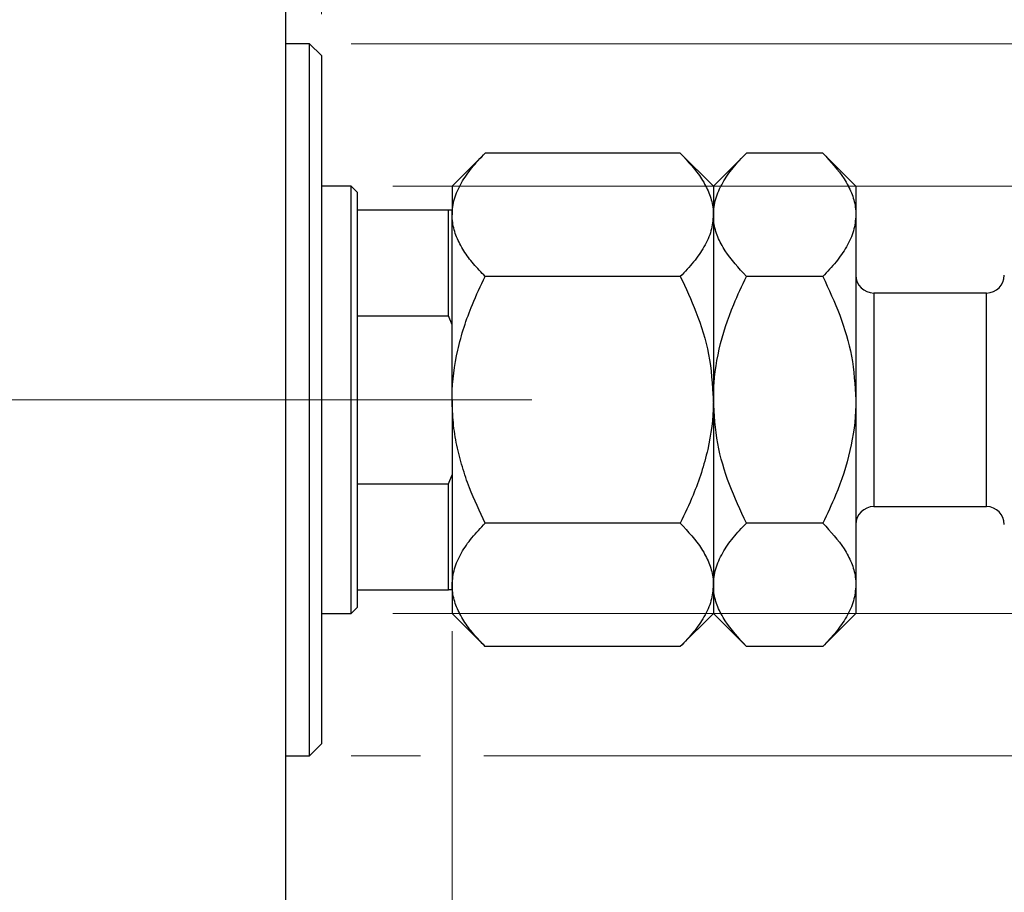
# Model space of a CAD drawing. Units: millimetres. Extents: x 15 to 415, y 5 to 292.
# Drawn here: x 323 to 347, y 189 to 210 of the extents above; entities that cross this region are included whole.
import ezdxf

# ---------------------------------------------------------------- set-up
doc = ezdxf.new("R2010")
doc.units = ezdxf.units.MM
doc.linetypes.add('CENTERX2', pattern=[20.32, 12.7, -2.54, 2.54, -2.54])
doc.styles.add('SLDTEXTSTYLE0', font='TXT', dxfattribs={"width": 0.75})
doc.dimstyles.new('SLDDIMSTYLE1', dxfattribs={"dimtxt": 3.5, "dimasz": 3.302, "dimexe": 0, "dimexo": 0.0625, "dimgap": 0.875, "dimtad": 1, "dimdec": 0, "dimlfac": 3.5, "dimrnd": 1e-09, "dimzin": 12, "dimdsep": 46, "dimtxsty": 'SLDTEXTSTYLE0', "dimsah": 1, "dimcen": 0.09, "dimadec": 0, "dimazin": 3, "dimtfac": 1, "dimtdec": 0, "dimtmove": 0, "dimatfit": 0, "dimfxl": 1, "dimfrac": 2, "dimtolj": 1, "dimtzin": 12, "dimarcsym": 0})

# ---------------------------------------------------------------- blocks, each defined once
blk = doc.blocks.new('_D_1')
at = {"color": 7, "linetype": 'Continuous', "lineweight": 0}
for p, q in [((333.654, 194.936), (333.654, 173.275)), ((329.654, 183.793), (329.654, 173.275)), ((329.654, 174.275), (323.304, 174.275)), ((333.654, 174.275), (329.654, 174.275)), ((333.654, 174.275), (340.837, 174.275))]:
    blk.add_line(p, q, dxfattribs=at)
at = {"color": 7, "linetype": 'Continuous', "lineweight": 18}
for points in [[(329.654, 174.275), (326.352, 174.783), (326.352, 173.767)], [(333.654, 174.275), (336.956, 173.767), (336.956, 174.783)]]:
    blk.add_solid(points, dxfattribs=at)
at = {"color": 7, "linetype": 'Continuous', "lineweight": 18, "insert": (335.665, 178.787), "char_height": 3.5, "attachment_point": 1, "style": 'SLDTEXTSTYLE0'}
blk.add_mtext('14', dxfattribs=at)
blk = doc.blocks.new('_D_2')
at = {"color": 7, "linetype": 'Continuous', "lineweight": 0}
for p, q in [((329.654, 217.222), (329.654, 227.74)), ((330.511, 209.793), (330.511, 227.74)), ((329.654, 226.74), (323.304, 226.74)), ((330.511, 226.74), (329.654, 226.74)), ((330.511, 226.74), (334.76, 226.74))]:
    blk.add_line(p, q, dxfattribs=at)
at = {"color": 7, "linetype": 'Continuous', "lineweight": 18}
for points in [[(329.654, 226.74), (326.352, 227.248), (326.352, 226.232)], [(330.511, 226.74), (333.813, 226.232), (333.813, 227.248)]]:
    blk.add_solid(points, dxfattribs=at)
at = {"color": 7, "linetype": 'Continuous', "lineweight": 18, "insert": (332.174, 231.252), "char_height": 3.5, "attachment_point": 1, "style": 'SLDTEXTSTYLE0'}
blk.add_mtext('3', dxfattribs=at)
blk = doc.blocks.new('_D_3')
at = {"color": 7, "linetype": 'Continuous', "lineweight": 0}
for p, q in [((360.511, 205.65), (360.511, 212)), ((332.226, 205.65), (361.511, 205.65)), ((360.511, 195.365), (360.511, 205.65)), ((332.226, 195.365), (361.511, 195.365)), ((360.511, 195.365), (360.511, 189.015))]:
    blk.add_line(p, q, dxfattribs=at)
at = {"color": 7, "linetype": 'Continuous', "lineweight": 18}
for points in [[(360.511, 205.65), (361.019, 208.952), (360.003, 208.952)], [(360.511, 195.365), (360.003, 192.063), (361.019, 192.063)]]:
    blk.add_solid(points, dxfattribs=at)
at = {"color": 7, "linetype": 'Continuous', "lineweight": 18, "char_height": 3.5, "attachment_point": 1, "rotation": 90, "style": 'SLDTEXTSTYLE0'}
for s, insert in [('36', (355.946, 199.975)), ('%%c', (356, 194.696))]:
    blk.add_mtext(s, dxfattribs=dict(at, insert=insert))
blk = doc.blocks.new('_D_4')
at = {"color": 7, "linetype": 'Continuous', "lineweight": 0}
for p, q in [((369.187, 209.079), (369.187, 215.429)), ((331.226, 209.079), (359.749, 209.079)), ((361.273, 209.079), (370.187, 209.079)), ((369.187, 209.079), (369.187, 191.936)), ((331.226, 191.936), (332.892, 191.936)), ((334.416, 191.936), (359.749, 191.936)), ((361.273, 191.936), (370.187, 191.936)), ((369.187, 191.936), (369.187, 185.586))]:
    blk.add_line(p, q, dxfattribs=at)
at = {"color": 7, "linetype": 'Continuous', "lineweight": 18}
for points in [[(369.187, 209.079), (369.695, 212.381), (368.679, 212.381)], [(369.187, 191.936), (368.679, 188.634), (369.695, 188.634)]]:
    blk.add_solid(points, dxfattribs=at)
at = {"color": 7, "linetype": 'Continuous', "lineweight": 18, "char_height": 3.5, "attachment_point": 1, "rotation": 90, "style": 'SLDTEXTSTYLE0'}
for s, insert in [('60', (364.622, 200.561)), ('%%c', (364.676, 195.282))]:
    blk.add_mtext(s, dxfattribs=dict(at, insert=insert))

msp = doc.modelspace()

# ---------------------------------------------------------------- linework, layer by layer
at = {"color": 7, "linetype": 'Continuous', "lineweight": 25}
for p, q in [((329.6543, 184.9362), (329.6543, 216.079)), ((330.2257, 209.079), (329.6543, 209.079)), ((330.5114, 208.7933), (330.2257, 209.079)), ((330.2257, 191.9362), (330.2257, 209.079)), ((330.5114, 208.7933), (330.5114, 192.2219)), ((334.4499, 206.4461), (333.6543, 205.6505)), ((339.1444, 206.4461), (334.4499, 206.4461)), ((339.94, 205.6505), (339.1444, 206.4461)), ((340.7356, 206.4461), (339.94, 205.6505)), ((342.573, 206.4461), (340.7356, 206.4461)), ((343.3686, 205.6505), (342.573, 206.4461)), ((331.2257, 205.6505), (330.5114, 205.6505)), ((331.3686, 205.5076), (331.2257, 205.6505)), ((331.2257, 195.3648), (331.2257, 205.6505)), ((333.6543, 205.6505), (333.6543, 204.9615)), ((339.94, 205.6505), (339.94, 204.9615)), ((343.3686, 205.6505), (343.3686, 204.9615)), ((331.3686, 205.5076), (331.3686, 205.079)), ((331.3686, 205.079), (331.3686, 202.533)), ((331.3686, 205.079), (333.5686, 205.079)), ((333.5686, 202.533), (333.5686, 205.079)), ((333.5686, 205.079), (333.6543, 205.079)), ((333.6543, 200.5076), (333.6543, 204.9615)), ((339.94, 204.9615), (339.94, 200.5076)), ((343.3686, 204.9615), (343.3686, 200.5076)), ((339.1444, 203.4768), (334.4499, 203.4768)), ((342.573, 203.4768), (340.7356, 203.4768)), ((346.5114, 203.079), (343.7971, 203.079)), ((331.3686, 202.533), (331.3686, 198.4823)), ((331.3686, 202.533), (333.5686, 202.533)), ((333.6543, 202.311), (333.5686, 202.533)), ((333.6543, 200.5076), (333.6543, 196.0538)), ((339.94, 200.5076), (339.94, 196.0538)), ((343.3686, 200.5076), (343.3686, 196.0538)), ((333.5686, 198.4823), (333.6543, 198.7042)), ((331.3686, 198.4823), (331.3686, 195.9362)), ((331.3686, 198.4823), (333.5686, 198.4823)), ((333.5686, 195.9362), (333.5686, 198.4823)), ((343.7971, 197.9362), (346.5114, 197.9362)), ((339.1444, 197.5384), (334.4499, 197.5384)), ((342.573, 197.5384), (340.7356, 197.5384)), ((331.3686, 195.9362), (331.3686, 195.5076)), ((331.3686, 195.9362), (333.5686, 195.9362)), ((333.6543, 195.9362), (333.5686, 195.9362)), ((333.6543, 196.0538), (333.6543, 195.3648)), ((339.94, 196.0538), (339.94, 195.3648)), ((343.3686, 196.0538), (343.3686, 195.3648)), ((331.2257, 195.3648), (331.3686, 195.5076)), ((330.5114, 195.3648), (331.2257, 195.3648)), ((333.6543, 195.3648), (334.4499, 194.5692)), ((339.1444, 194.5692), (339.94, 195.3648)), ((339.94, 195.3648), (340.7356, 194.5692)), ((342.573, 194.5692), (343.3686, 195.3648)), ((339.1444, 194.5692), (334.4499, 194.5692)), ((342.573, 194.5692), (340.7356, 194.5692)), ((330.2257, 191.9362), (330.5114, 192.2219)), ((329.6543, 191.9362), (330.2257, 191.9362))]:
    msp.add_line(p, q, dxfattribs=at)
at = {"color": 8, "linetype": 'Continuous', "lineweight": 25}
for p, q in [((343.7971, 203.079), (343.7971, 197.9362)), ((346.5114, 197.9362), (346.5114, 203.079))]:
    msp.add_line(p, q, dxfattribs=at)
at = {"color": 7, "linetype": 'CENTERX2', "lineweight": 18}
for p, q in [((243.94, 200.5076), (331.6543, 200.5076)), ((333.2257, 200.5076), (266.5114, 200.5076)), ((329.3686, 200.5076), (335.5686, 200.5076))]:
    msp.add_line(p, q, dxfattribs=at)
at = {"color": 7, "linetype": 'Continuous', "lineweight": 25}
for centre, start, end in [((343.7971, 203.5076), 180, 270), ((346.5114, 203.5076), 270, 0), ((343.7971, 197.5076), 90, 180), ((346.5114, 197.5076), 0, 90)]:
    msp.add_arc(centre, 0.4286, start, end, dxfattribs=at)
for points, knots in [([(333.6543, 204.9615), (333.6571, 205.0258), (333.6627, 205.1549), (333.7079, 205.3487), (333.7791, 205.542), (333.8759, 205.7315), (334.0329, 205.9771), (334.225, 206.2151), (334.3935, 206.3882), (334.4499, 206.4461)], [0, 0, 0, 0, 0.1244831, 0.2496534, 0.3767792, 0.5044832, 0.6276478, 0.8754403, 1, 1, 1, 1]), ([(339.1444, 206.4461), (339.3315, 206.2427), (339.6148, 205.9347), (339.8438, 205.4936), (339.9295, 205.2023), (339.9373, 205.0237), (339.94, 204.9615)], [0, 0, 0, 0, 0.43204503, 0.65434866, 0.87965252, 1, 1, 1, 1]), ([(339.94, 204.9615), (339.9513, 205.0906), (339.9743, 205.3514), (340.1516, 205.7312), (340.4048, 206.0984), (340.625, 206.3298), (340.7356, 206.4461)], [0, 0, 0, 0, 0.2495776, 0.5043634, 0.7510466, 1, 1, 1, 1]), ([(342.573, 206.4461), (342.76, 206.2427), (343.0433, 205.9347), (343.2724, 205.4936), (343.3581, 205.2023), (343.3659, 205.0237), (343.3686, 204.9615)], [0, 0, 0, 0, 0.432045, 0.6543487, 0.8796525, 1, 1, 1, 1]), ([(334.4499, 203.4768), (334.3537, 203.5774), (334.1608, 203.779), (333.9259, 204.0968), (333.7498, 204.4291), (333.6648, 204.7207), (333.657, 204.8993), (333.6543, 204.9615)], [0, 0, 0, 0, 0.2155177, 0.4322276, 0.6544598, 0.8796912, 1, 1, 1, 1]), ([(339.94, 204.9615), (339.9287, 204.8324), (339.9057, 204.5715), (339.7284, 204.1917), (339.4752, 203.8246), (339.255, 203.5931), (339.1444, 203.4768)], [0, 0, 0, 0, 0.2495776, 0.5043634, 0.7510466, 1, 1, 1, 1]), ([(340.7356, 203.4768), (340.5485, 203.6802), (340.2652, 203.9882), (340.0362, 204.4293), (339.9505, 204.7206), (339.9427, 204.8993), (339.94, 204.9615)], [0, 0, 0, 0, 0.432045, 0.6543487, 0.8796525, 1, 1, 1, 1]), ([(343.3686, 204.9615), (343.3572, 204.8324), (343.3343, 204.5715), (343.157, 204.1917), (342.9038, 203.8246), (342.6836, 203.5931), (342.573, 203.4768)], [0, 0, 0, 0, 0.2495776, 0.5043634, 0.7510466, 1, 1, 1, 1]), ([(333.6543, 200.5076), (333.6544, 200.5373), (333.6567, 200.9375), (333.7601, 201.7224), (334.0717, 202.6813), (334.3434, 203.2529), (334.4499, 203.4768)], [0, 0, 0, 0, 0.0286929, 0.3874986, 0.7600876, 1, 1, 1, 1]), ([(339.1444, 203.4768), (339.2757, 203.1959), (339.5577, 202.5928), (339.8697, 201.5987), (339.9163, 200.875), (339.94, 200.5076)], [0, 0, 0, 0, 0.3002436, 0.6446834, 1, 1, 1, 1]), ([(339.94, 200.5076), (339.9404, 200.5529), (339.9438, 200.9621), (340.0534, 201.7472), (340.3616, 202.6905), (340.6297, 203.2541), (340.7356, 203.4768)], [0, 0, 0, 0, 0.0437889, 0.3961254, 0.761344, 1, 1, 1, 1]), ([(342.573, 203.4768), (342.716, 203.1693), (343.0031, 202.5518), (343.3039, 201.5547), (343.3468, 200.86), (343.3686, 200.5076)], [0, 0, 0, 0, 0.3282524, 0.6591938, 1, 1, 1, 1]), ([(334.4499, 197.5384), (334.3175, 197.8192), (334.1095, 198.2608), (333.8948, 198.8925), (333.7611, 199.4149), (333.6716, 199.9551), (333.6601, 200.3228), (333.6543, 200.5076)], [0, 0, 0, 0, 0.3000204, 0.4717336, 0.6444749, 0.8213153, 1, 1, 1, 1]), ([(339.94, 200.5076), (339.9398, 200.478), (339.9376, 200.0777), (339.8342, 199.2929), (339.5226, 198.3339), (339.2509, 197.7623), (339.1444, 197.5384)], [0, 0, 0, 0, 0.02869294, 0.38749859, 0.76008759, 1, 1, 1, 1]), ([(340.7356, 197.5384), (340.5926, 197.8459), (340.3055, 198.4634), (340.0047, 199.4606), (339.9618, 200.1552), (339.94, 200.5076)], [0, 0, 0, 0, 0.3282524, 0.6591938, 1, 1, 1, 1]), ([(343.3686, 200.5076), (343.3682, 200.4624), (343.3648, 200.0532), (343.2552, 199.268), (342.947, 198.3247), (342.6789, 197.7611), (342.573, 197.5384)], [0, 0, 0, 0, 0.0437889, 0.3961254, 0.761344, 1, 1, 1, 1]), ([(333.6543, 196.0538), (333.6656, 196.1829), (333.6886, 196.4438), (333.8659, 196.8235), (334.119, 197.1907), (334.3393, 197.4221), (334.4499, 197.5384)], [0, 0, 0, 0, 0.2495776, 0.5043634, 0.7510466, 1, 1, 1, 1]), ([(339.1444, 197.5384), (339.3315, 197.335), (339.6148, 197.027), (339.8438, 196.5859), (339.9295, 196.2946), (339.9373, 196.116), (339.94, 196.0538)], [0, 0, 0, 0, 0.432045, 0.6543487, 0.8796525, 1, 1, 1, 1]), ([(339.94, 196.0538), (339.9513, 196.1829), (339.9743, 196.4438), (340.1516, 196.8235), (340.4048, 197.1907), (340.625, 197.4221), (340.7356, 197.5384)], [0, 0, 0, 0, 0.2495776, 0.5043634, 0.7510466, 1, 1, 1, 1]), ([(342.573, 197.5384), (342.76, 197.335), (343.0433, 197.027), (343.2724, 196.5859), (343.3581, 196.2946), (343.3659, 196.116), (343.3686, 196.0538)], [0, 0, 0, 0, 0.432045, 0.6543487, 0.8796525, 1, 1, 1, 1]), ([(334.4499, 194.5692), (334.3537, 194.6697), (334.1608, 194.8713), (333.9262, 195.1891), (333.7489, 195.5214), (333.6763, 195.7821), (333.6563, 195.9605), (333.6549, 196.0227), (333.6543, 196.0538)], [0, 0, 0, 0, 0.2155135, 0.4322192, 0.654447, 0.879674, 0.9397979, 1, 1, 1, 1]), ([(339.94, 196.0538), (339.9287, 195.9247), (339.9057, 195.6638), (339.7284, 195.2841), (339.4752, 194.9169), (339.255, 194.6854), (339.1444, 194.5692)], [0, 0, 0, 0, 0.2495776, 0.5043634, 0.7510466, 1, 1, 1, 1]), ([(340.7356, 194.5692), (340.5485, 194.7725), (340.2652, 195.0805), (340.0362, 195.5216), (339.9505, 195.8129), (339.9427, 195.9916), (339.94, 196.0538)], [0, 0, 0, 0, 0.432045, 0.6543487, 0.8796525, 1, 1, 1, 1]), ([(343.3686, 196.0538), (343.3572, 195.9247), (343.3343, 195.6638), (343.157, 195.2841), (342.9038, 194.9169), (342.6836, 194.6854), (342.573, 194.5692)], [0, 0, 0, 0, 0.2495776, 0.5043634, 0.7510466, 1, 1, 1, 1])]:
    msp.add_open_spline(points, degree=3, knots=knots, dxfattribs=at)

# ---------------------------------------------------------------- dimensions: what is measured, and where the dimension line sits
at = {"color": 7, "linetype": 'Continuous', "lineweight": 18}
for base, p1, p2, picture, middle in [((329.6543, 226.7403), (330.5114, 208.7933), (329.6543, 216.2219), '_D_2', (333.4667, 226.7403)), ((329.6543, 174.275), (333.6543, 195.9362), (329.6543, 184.7933), '_D_1', (338.2514, 174.275))]:
    dim = msp.add_linear_dim(base=base, p1=p1, p2=p2, dimstyle='SLDDIMSTYLE1', dxfattribs=at)
    dim.commit()
    dim.dimension.update_dxf_attribs({"geometry": picture, "text_midpoint": middle, "dimtype": 160})
for base, p1, p2, picture, middle in [((369.1875, 191.9362), (330.2257, 209.079), (330.2257, 191.9362), '_D_4', (369.1875, 200.5076)), ((360.5114, 205.6505), (331.2257, 195.3648), (331.2257, 205.6505), '_D_3', (360.5114, 199.9218))]:
    dim = msp.add_linear_dim(base=base, p1=p1, p2=p2, angle=90, text='%%c<>', dimstyle='SLDDIMSTYLE1', dxfattribs=at)
    dim.commit()
    dim.dimension.update_dxf_attribs({"geometry": picture, "text_midpoint": middle, "dimtype": 160})

doc.saveas('drawing.dxf')
